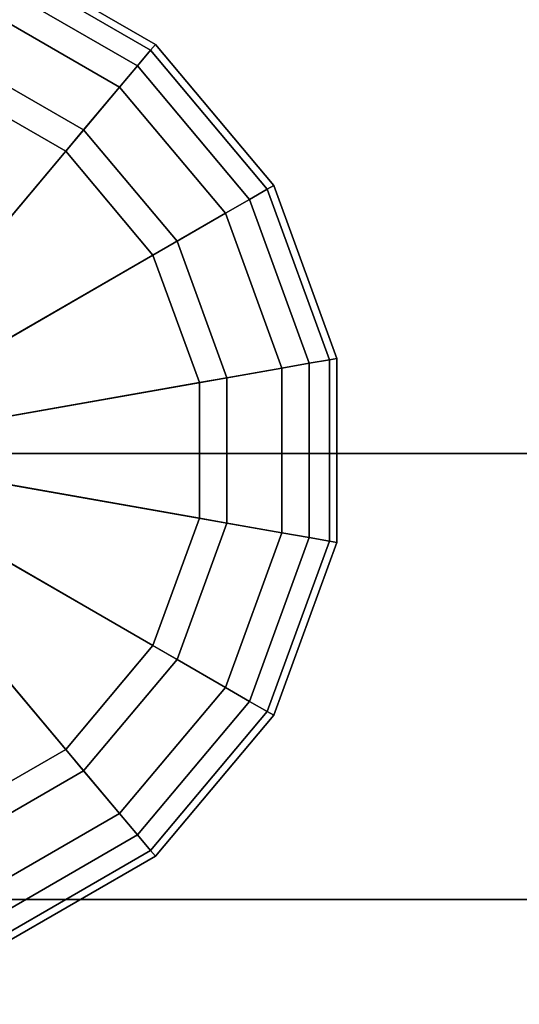
# Model space of a CAD drawing. Units: inches. Extents: x -36 to 36, y -15 to 15.
# Drawn here: x -33.1 to -32.6, y -0.6 to 0.5 of the extents above; entities that cross this region are included whole.
import ezdxf

# ---------------------------------------------------------------- set-up
doc = ezdxf.new("R2010")
doc.units = ezdxf.units.IN
doc.header["$MEASUREMENT"] = 0
for name, color, linetype in [('AFUTL-3-BSSS', 4, 'Continuous'), ('AFUTL-3-GDPL', 19, 'Continuous'), ('AFUTL-3-TPLM', 15, 'Continuous')]:
    doc.layers.add(name, color=color, linetype=linetype)

msp = doc.modelspace()

# ---------------------------------------------------------------- linework, layer by layer
at = {"layer": 'AFUTL-3-BSSS'}
for points in [[(35, 0, 3), (35, 0.5, 2.866), (-35, 0.5, 2.866), (-35, 0, 3)], [(35, 0.5, 1.134), (35, 0, 1), (-35, 0, 1), (-35, 0.5, 1.134)], [(35, 0, 3), (35, 0.5, 2.866), (-35, 0.5, 2.866), (-35, 0, 3)], [(35, 0.5, 1.134), (35, 0, 1), (-35, 0, 1), (-35, 0.5, 1.134)], [(35, -0.5, 2.866), (35, 0, 3), (-35, 0, 3), (-35, -0.5, 2.866)], [(35, 0, 1), (35, -0.5, 1.134), (-35, -0.5, 1.134), (-35, 0, 1)], [(35, -0.5, 2.866), (35, 0, 3), (-35, 0, 3), (-35, -0.5, 2.866)], [(35, 0, 1), (35, -0.5, 1.134), (-35, -0.5, 1.134), (-35, 0, 1)], [(35, -0.866, 2.5), (35, -0.5, 2.866), (-35, -0.5, 2.866), (-35, -0.866, 2.5)], [(35, -0.5, 1.134), (35, -0.866, 1.5), (-35, -0.866, 1.5), (-35, -0.5, 1.134)], [(35, -0.866, 2.5), (35, -0.5, 2.866), (-35, -0.5, 2.866), (-35, -0.866, 2.5)], [(35, -0.5, 1.134), (35, -0.866, 1.5), (-35, -0.866, 1.5), (-35, -0.5, 1.134)]]:
    msp.add_3dface(points, dxfattribs=at)
at = {"layer": 'AFUTL-3-GDPL'}
for points in [[(-33.1792, 0.532, 0.0084), (-33.1714, 0.5535, 0.0313), (-32.9953, 0.4519, 0.0313), (-33.01, 0.4343, 0.0084)], [(-33.1714, 0.5535, 0.2188), (-33.1792, 0.532, 0.2417), (-33.01, 0.4343, 0.2417), (-32.9953, 0.4519, 0.2188)], [(-33.1792, 0.532, 0.0084), (-33.1714, 0.5535, 0.0313), (-32.9953, 0.4519, 0.0313), (-33.01, 0.4343, 0.0084)], [(-33.1714, 0.5535, 0.2188), (-33.1792, 0.532, 0.2417), (-33.01, 0.4343, 0.2417), (-32.9953, 0.4519, 0.2188)], [(-33.1714, 0.5535, 0.0313), (-33.1685, 0.5614, 0.0625), (-32.9899, 0.4583, 0.0625), (-32.9953, 0.4519, 0.0313)], [(-33.1685, 0.5614, 0.1875), (-33.1714, 0.5535, 0.2188), (-32.9953, 0.4519, 0.2188), (-32.9899, 0.4583, 0.1875)], [(-33.1714, 0.5535, 0.0313), (-33.1685, 0.5614, 0.0625), (-32.9899, 0.4583, 0.0625), (-32.9953, 0.4519, 0.0313)], [(-33.1685, 0.5614, 0.1875), (-33.1714, 0.5535, 0.2188), (-32.9953, 0.4519, 0.2188), (-32.9899, 0.4583, 0.1875)], [(-33.1685, 0.5614, 0.0625), (-33.1685, 0.5614, 0.1875), (-32.9899, 0.4583, 0.1875), (-32.9899, 0.4583, 0.0625)], [(-33.1685, 0.5614, 0.0625), (-33.1685, 0.5614, 0.1875), (-32.9899, 0.4583, 0.1875), (-32.9899, 0.4583, 0.0625)], [(-33.1899, 0.5027, 0), (-33.1792, 0.532, 0.0084), (-33.01, 0.4343, 0.0084), (-33.0301, 0.4104, 0)], [(-33.1792, 0.532, 0.2417), (-33.1899, 0.5027, 0.25), (-33.0301, 0.4104, 0.25), (-33.01, 0.4343, 0.2417)], [(-33.1899, 0.5027, 0), (-33.1792, 0.532, 0.0084), (-33.01, 0.4343, 0.0084), (-33.0301, 0.4104, 0)], [(-33.1792, 0.532, 0.2417), (-33.1899, 0.5027, 0.25), (-33.0301, 0.4104, 0.25), (-33.01, 0.4343, 0.2417)], [(-33.3716, 0.0034, 0), (-33.1899, 0.5027, 0), (-33.0301, 0.4104, 0), (-33.3716, 0.0034, 0)], [(-33.3716, 0.0034, 0), (-33.1899, 0.5027, 0), (-33.0301, 0.4104, 0), (-33.3716, 0.0034, 0)], [(-33.1899, 0.5027, 0.25), (-33.2112, 0.4439, 0.25), (-33.0703, 0.3625, 0.25), (-33.0301, 0.4104, 0.25)], [(-33.1899, 0.5027, 0.25), (-33.2112, 0.4439, 0.25), (-33.0703, 0.3625, 0.25), (-33.0301, 0.4104, 0.25)], [(-32.9953, 0.4519, 0.0313), (-32.9899, 0.4583, 0.0625), (-32.8574, 0.3003, 0.0625), (-32.8646, 0.2961, 0.0313)], [(-32.9899, 0.4583, 0.1875), (-32.9953, 0.4519, 0.2188), (-32.8646, 0.2961, 0.2188), (-32.8574, 0.3003, 0.1875)], [(-32.9953, 0.4519, 0.0313), (-32.9899, 0.4583, 0.0625), (-32.8574, 0.3003, 0.0625), (-32.8646, 0.2961, 0.0313)], [(-32.9899, 0.4583, 0.1875), (-32.9953, 0.4519, 0.2188), (-32.8646, 0.2961, 0.2188), (-32.8574, 0.3003, 0.1875)], [(-32.9899, 0.4583, 0.0625), (-32.9899, 0.4583, 0.1875), (-32.8574, 0.3003, 0.1875), (-32.8574, 0.3003, 0.0625)], [(-32.9899, 0.4583, 0.0625), (-32.9899, 0.4583, 0.1875), (-32.8574, 0.3003, 0.1875), (-32.8574, 0.3003, 0.0625)], [(-33.2112, 0.4439, 0.4063), (-33.2219, 0.4146, 0.4063), (-33.0903, 0.3386, 0.4063), (-33.0703, 0.3625, 0.4063)], [(-33.2112, 0.4439, 0.4063), (-33.2219, 0.4146, 0.4063), (-33.0903, 0.3386, 0.4063), (-33.0703, 0.3625, 0.4063)], [(-33.2112, 0.4439, 0.25), (-33.2112, 0.4439, 0.4063), (-33.0703, 0.3625, 0.4063), (-33.0703, 0.3625, 0.25)], [(-33.2112, 0.4439, 0.25), (-33.2112, 0.4439, 0.4063), (-33.0703, 0.3625, 0.4063), (-33.0703, 0.3625, 0.25)], [(-33.01, 0.4343, 0.0084), (-32.9953, 0.4519, 0.0313), (-32.8646, 0.2961, 0.0313), (-32.8844, 0.2847, 0.0084)], [(-32.9953, 0.4519, 0.2188), (-33.01, 0.4343, 0.2417), (-32.8844, 0.2847, 0.2417), (-32.8646, 0.2961, 0.2188)], [(-33.01, 0.4343, 0.0084), (-32.9953, 0.4519, 0.0313), (-32.8646, 0.2961, 0.0313), (-32.8844, 0.2847, 0.0084)], [(-32.9953, 0.4519, 0.2188), (-33.01, 0.4343, 0.2417), (-32.8844, 0.2847, 0.2417), (-32.8646, 0.2961, 0.2188)], [(-33.0301, 0.4104, 0), (-33.01, 0.4343, 0.0084), (-32.8844, 0.2847, 0.0084), (-32.9115, 0.2691, 0)], [(-33.01, 0.4343, 0.2417), (-33.0301, 0.4104, 0.25), (-32.9115, 0.2691, 0.25), (-32.8844, 0.2847, 0.2417)], [(-33.0301, 0.4104, 0), (-33.01, 0.4343, 0.0084), (-32.8844, 0.2847, 0.0084), (-32.9115, 0.2691, 0)], [(-33.01, 0.4343, 0.2417), (-33.0301, 0.4104, 0.25), (-32.9115, 0.2691, 0.25), (-32.8844, 0.2847, 0.2417)], [(-33.3716, 0.0034, 0), (-33.0301, 0.4104, 0), (-32.9115, 0.2691, 0), (-33.3716, 0.0034, 0)], [(-33.3716, 0.0034, 0), (-33.0301, 0.4104, 0), (-32.9115, 0.2691, 0), (-33.3716, 0.0034, 0)], [(-33.2219, 0.4146, 0.4375), (-33.2967, 0.209, 0.4375), (-33.231, 0.171, 0.4375), (-33.0903, 0.3386, 0.4375)], [(-33.2219, 0.4146, 0.4375), (-33.2967, 0.209, 0.4375), (-33.231, 0.171, 0.4375), (-33.0903, 0.3386, 0.4375)], [(-33.2219, 0.4146, 0.4063), (-33.2219, 0.4146, 0.4375), (-33.0903, 0.3386, 0.4375), (-33.0903, 0.3386, 0.4063)], [(-33.2219, 0.4146, 0.4063), (-33.2219, 0.4146, 0.4375), (-33.0903, 0.3386, 0.4375), (-33.0903, 0.3386, 0.4063)], [(-33.0301, 0.4104, 0.25), (-33.0703, 0.3625, 0.25), (-32.9656, 0.2378, 0.25), (-32.9115, 0.2691, 0.25)], [(-33.0301, 0.4104, 0.25), (-33.0703, 0.3625, 0.25), (-32.9656, 0.2378, 0.25), (-32.9115, 0.2691, 0.25)], [(-33.0703, 0.3625, 0.4063), (-33.0903, 0.3386, 0.4063), (-32.9927, 0.2222, 0.4063), (-32.9656, 0.2378, 0.4063)], [(-33.0703, 0.3625, 0.4063), (-33.0903, 0.3386, 0.4063), (-32.9927, 0.2222, 0.4063), (-32.9656, 0.2378, 0.4063)], [(-33.0703, 0.3625, 0.25), (-33.0703, 0.3625, 0.4063), (-32.9656, 0.2378, 0.4063), (-32.9656, 0.2378, 0.25)], [(-33.0703, 0.3625, 0.25), (-33.0703, 0.3625, 0.4063), (-32.9656, 0.2378, 0.4063), (-32.9656, 0.2378, 0.25)], [(-33.0903, 0.3386, 0.4375), (-33.231, 0.171, 0.4375), (-33.1821, 0.1128, 0.4375), (-32.9927, 0.2222, 0.4375)], [(-33.0903, 0.3386, 0.4375), (-33.231, 0.171, 0.4375), (-33.1821, 0.1128, 0.4375), (-32.9927, 0.2222, 0.4375)], [(-33.0903, 0.3386, 0.4063), (-33.0903, 0.3386, 0.4375), (-32.9927, 0.2222, 0.4375), (-32.9927, 0.2222, 0.4063)], [(-33.0903, 0.3386, 0.4063), (-33.0903, 0.3386, 0.4375), (-32.9927, 0.2222, 0.4375), (-32.9927, 0.2222, 0.4063)], [(-32.8646, 0.2961, 0.0313), (-32.8574, 0.3003, 0.0625), (-32.7868, 0.1066, 0.0625), (-32.7951, 0.1051, 0.0313)], [(-32.8574, 0.3003, 0.1875), (-32.8646, 0.2961, 0.2188), (-32.7951, 0.1051, 0.2188), (-32.7868, 0.1066, 0.1875)], [(-32.8646, 0.2961, 0.0313), (-32.8574, 0.3003, 0.0625), (-32.7868, 0.1066, 0.0625), (-32.7951, 0.1051, 0.0313)], [(-32.8574, 0.3003, 0.1875), (-32.8646, 0.2961, 0.2188), (-32.7951, 0.1051, 0.2188), (-32.7868, 0.1066, 0.1875)], [(-32.8574, 0.3003, 0.0625), (-32.8574, 0.3003, 0.1875), (-32.7868, 0.1066, 0.1875), (-32.7868, 0.1066, 0.0625)], [(-32.8574, 0.3003, 0.0625), (-32.8574, 0.3003, 0.1875), (-32.7868, 0.1066, 0.1875), (-32.7868, 0.1066, 0.0625)], [(-32.8844, 0.2847, 0.0084), (-32.8646, 0.2961, 0.0313), (-32.7951, 0.1051, 0.0313), (-32.8176, 0.1011, 0.0084)], [(-32.8646, 0.2961, 0.2188), (-32.8844, 0.2847, 0.2417), (-32.8176, 0.1011, 0.2417), (-32.7951, 0.1051, 0.2188)], [(-32.8844, 0.2847, 0.0084), (-32.8646, 0.2961, 0.0313), (-32.7951, 0.1051, 0.0313), (-32.8176, 0.1011, 0.0084)], [(-32.8646, 0.2961, 0.2188), (-32.8844, 0.2847, 0.2417), (-32.8176, 0.1011, 0.2417), (-32.7951, 0.1051, 0.2188)], [(-32.9115, 0.2691, 0), (-32.8844, 0.2847, 0.0084), (-32.8176, 0.1011, 0.0084), (-32.8484, 0.0957, 0)], [(-32.8844, 0.2847, 0.2417), (-32.9115, 0.2691, 0.25), (-32.8484, 0.0957, 0.25), (-32.8176, 0.1011, 0.2417)], [(-32.9115, 0.2691, 0), (-32.8844, 0.2847, 0.0084), (-32.8176, 0.1011, 0.0084), (-32.8484, 0.0957, 0)], [(-32.8844, 0.2847, 0.2417), (-32.9115, 0.2691, 0.25), (-32.8484, 0.0957, 0.25), (-32.8176, 0.1011, 0.2417)], [(-33.3716, 0.0034, 0), (-32.9115, 0.2691, 0), (-32.8484, 0.0957, 0), (-33.3716, 0.0034, 0)], [(-33.3716, 0.0034, 0), (-32.9115, 0.2691, 0), (-32.8484, 0.0957, 0), (-33.3716, 0.0034, 0)], [(-32.9115, 0.2691, 0.25), (-32.9656, 0.2378, 0.25), (-32.9099, 0.0848, 0.25), (-32.8484, 0.0957, 0.25)], [(-32.9115, 0.2691, 0.25), (-32.9656, 0.2378, 0.25), (-32.9099, 0.0848, 0.25), (-32.8484, 0.0957, 0.25)], [(-32.9656, 0.2378, 0.4063), (-32.9927, 0.2222, 0.4063), (-32.9407, 0.0794, 0.4063), (-32.9099, 0.0848, 0.4063)], [(-32.9656, 0.2378, 0.4063), (-32.9927, 0.2222, 0.4063), (-32.9407, 0.0794, 0.4063), (-32.9099, 0.0848, 0.4063)], [(-32.9656, 0.2378, 0.25), (-32.9656, 0.2378, 0.4063), (-32.9099, 0.0848, 0.4063), (-32.9099, 0.0848, 0.25)], [(-32.9656, 0.2378, 0.25), (-32.9656, 0.2378, 0.4063), (-32.9099, 0.0848, 0.4063), (-32.9099, 0.0848, 0.25)], [(-32.9927, 0.2222, 0.4375), (-33.1821, 0.1128, 0.4375), (-33.1561, 0.0414, 0.4375), (-32.9407, 0.0794, 0.4375)], [(-32.9927, 0.2222, 0.4375), (-33.1821, 0.1128, 0.4375), (-33.1561, 0.0414, 0.4375), (-32.9407, 0.0794, 0.4375)], [(-32.9927, 0.2222, 0.4063), (-32.9927, 0.2222, 0.4375), (-32.9407, 0.0794, 0.4375), (-32.9407, 0.0794, 0.4063)], [(-32.9927, 0.2222, 0.4063), (-32.9927, 0.2222, 0.4375), (-32.9407, 0.0794, 0.4375), (-32.9407, 0.0794, 0.4063)], [(-32.8484, 0.0957, 0), (-32.8176, 0.1011, 0.0084), (-32.8176, -0.0942, 0.0084), (-32.8484, -0.0888, 0)], [(-32.8176, 0.1011, 0.2417), (-32.8484, 0.0957, 0.25), (-32.8484, -0.0888, 0.25), (-32.8176, -0.0942, 0.2417)], [(-32.8484, 0.0957, 0), (-32.8176, 0.1011, 0.0084), (-32.8176, -0.0942, 0.0084), (-32.8484, -0.0888, 0)], [(-32.8176, 0.1011, 0.2417), (-32.8484, 0.0957, 0.25), (-32.8484, -0.0888, 0.25), (-32.8176, -0.0942, 0.2417)], [(-32.8176, 0.1011, 0.0084), (-32.7951, 0.1051, 0.0313), (-32.7951, -0.0982, 0.0313), (-32.8176, -0.0942, 0.0084)], [(-32.7951, 0.1051, 0.2188), (-32.8176, 0.1011, 0.2417), (-32.8176, -0.0942, 0.2417), (-32.7951, -0.0982, 0.2188)], [(-32.8176, 0.1011, 0.0084), (-32.7951, 0.1051, 0.0313), (-32.7951, -0.0982, 0.0313), (-32.8176, -0.0942, 0.0084)], [(-32.7951, 0.1051, 0.2188), (-32.8176, 0.1011, 0.2417), (-32.8176, -0.0942, 0.2417), (-32.7951, -0.0982, 0.2188)], [(-32.7951, 0.1051, 0.0313), (-32.7868, 0.1066, 0.0625), (-32.7868, -0.0997, 0.0625), (-32.7951, -0.0982, 0.0313)], [(-32.7868, 0.1066, 0.1875), (-32.7951, 0.1051, 0.2188), (-32.7951, -0.0982, 0.2188), (-32.7868, -0.0997, 0.1875)], [(-32.7951, 0.1051, 0.0313), (-32.7868, 0.1066, 0.0625), (-32.7868, -0.0997, 0.0625), (-32.7951, -0.0982, 0.0313)], [(-32.7868, 0.1066, 0.1875), (-32.7951, 0.1051, 0.2188), (-32.7951, -0.0982, 0.2188), (-32.7868, -0.0997, 0.1875)], [(-32.7868, 0.1066, 0.0625), (-32.7868, 0.1066, 0.1875), (-32.7868, -0.0997, 0.1875), (-32.7868, -0.0997, 0.0625)], [(-32.7868, 0.1066, 0.0625), (-32.7868, 0.1066, 0.1875), (-32.7868, -0.0997, 0.1875), (-32.7868, -0.0997, 0.0625)], [(-33.3716, 0.0034, 0), (-32.8484, 0.0957, 0), (-32.8484, -0.0888, 0), (-33.3716, 0.0034, 0)], [(-33.3716, 0.0034, 0), (-32.8484, 0.0957, 0), (-32.8484, -0.0888, 0), (-33.3716, 0.0034, 0)], [(-32.8484, 0.0957, 0.25), (-32.9099, 0.0848, 0.25), (-32.9099, -0.078, 0.25), (-32.8484, -0.0888, 0.25)], [(-32.8484, 0.0957, 0.25), (-32.9099, 0.0848, 0.25), (-32.9099, -0.078, 0.25), (-32.8484, -0.0888, 0.25)], [(-32.9407, 0.0794, 0.4375), (-33.1561, 0.0414, 0.4375), (-33.1561, -0.0345, 0.4375), (-32.9407, -0.0725, 0.4375)], [(-32.9407, 0.0794, 0.4375), (-33.1561, 0.0414, 0.4375), (-33.1561, -0.0345, 0.4375), (-32.9407, -0.0725, 0.4375)], [(-32.9099, 0.0848, 0.4063), (-32.9407, 0.0794, 0.4063), (-32.9407, -0.0725, 0.4063), (-32.9099, -0.078, 0.4063)], [(-32.9099, 0.0848, 0.4063), (-32.9407, 0.0794, 0.4063), (-32.9407, -0.0725, 0.4063), (-32.9099, -0.078, 0.4063)], [(-32.9407, 0.0794, 0.4063), (-32.9407, 0.0794, 0.4375), (-32.9407, -0.0725, 0.4375), (-32.9407, -0.0725, 0.4063)], [(-32.9407, 0.0794, 0.4063), (-32.9407, 0.0794, 0.4375), (-32.9407, -0.0725, 0.4375), (-32.9407, -0.0725, 0.4063)], [(-32.9099, 0.0848, 0.25), (-32.9099, 0.0848, 0.4063), (-32.9099, -0.078, 0.4063), (-32.9099, -0.078, 0.25)], [(-32.9099, 0.0848, 0.25), (-32.9099, 0.0848, 0.4063), (-32.9099, -0.078, 0.4063), (-32.9099, -0.078, 0.25)], [(-33.3716, 0.0034, 0), (-32.8484, -0.0888, 0), (-32.9115, -0.2622, 0), (-33.3716, 0.0034, 0)], [(-33.3716, 0.0034, 0), (-32.9115, -0.2622, 0), (-33.0301, -0.4035, 0), (-33.3716, 0.0034, 0)], [(-33.3716, 0.0034, 0), (-33.0301, -0.4035, 0), (-33.1899, -0.4958, 0), (-33.3716, 0.0034, 0)], [(-33.3716, 0.0034, 0), (-32.8484, -0.0888, 0), (-32.9115, -0.2622, 0), (-33.3716, 0.0034, 0)], [(-33.3716, 0.0034, 0), (-32.9115, -0.2622, 0), (-33.0301, -0.4035, 0), (-33.3716, 0.0034, 0)], [(-33.3716, 0.0034, 0), (-33.0301, -0.4035, 0), (-33.1899, -0.4958, 0), (-33.3716, 0.0034, 0)], [(-32.9407, -0.0725, 0.4375), (-33.1561, -0.0345, 0.4375), (-33.1821, -0.1059, 0.4375), (-32.9927, -0.2153, 0.4375)], [(-32.9407, -0.0725, 0.4375), (-33.1561, -0.0345, 0.4375), (-33.1821, -0.1059, 0.4375), (-32.9927, -0.2153, 0.4375)], [(-32.9099, -0.078, 0.4063), (-32.9407, -0.0725, 0.4063), (-32.9927, -0.2153, 0.4063), (-32.9656, -0.2309, 0.4063)], [(-32.9407, -0.0725, 0.4063), (-32.9407, -0.0725, 0.4375), (-32.9927, -0.2153, 0.4375), (-32.9927, -0.2153, 0.4063)], [(-32.9099, -0.078, 0.4063), (-32.9407, -0.0725, 0.4063), (-32.9927, -0.2153, 0.4063), (-32.9656, -0.2309, 0.4063)], [(-32.9407, -0.0725, 0.4063), (-32.9407, -0.0725, 0.4375), (-32.9927, -0.2153, 0.4375), (-32.9927, -0.2153, 0.4063)], [(-32.8484, -0.0888, 0.25), (-32.9099, -0.078, 0.25), (-32.9656, -0.2309, 0.25), (-32.9115, -0.2622, 0.25)], [(-32.9099, -0.078, 0.25), (-32.9099, -0.078, 0.4063), (-32.9656, -0.2309, 0.4063), (-32.9656, -0.2309, 0.25)], [(-32.8484, -0.0888, 0.25), (-32.9099, -0.078, 0.25), (-32.9656, -0.2309, 0.25), (-32.9115, -0.2622, 0.25)], [(-32.9099, -0.078, 0.25), (-32.9099, -0.078, 0.4063), (-32.9656, -0.2309, 0.4063), (-32.9656, -0.2309, 0.25)], [(-32.8484, -0.0888, 0), (-32.8176, -0.0942, 0.0084), (-32.8844, -0.2778, 0.0084), (-32.9115, -0.2622, 0)], [(-32.8176, -0.0942, 0.2417), (-32.8484, -0.0888, 0.25), (-32.9115, -0.2622, 0.25), (-32.8844, -0.2778, 0.2417)], [(-32.8484, -0.0888, 0), (-32.8176, -0.0942, 0.0084), (-32.8844, -0.2778, 0.0084), (-32.9115, -0.2622, 0)], [(-32.8176, -0.0942, 0.2417), (-32.8484, -0.0888, 0.25), (-32.9115, -0.2622, 0.25), (-32.8844, -0.2778, 0.2417)], [(-32.8176, -0.0942, 0.0084), (-32.7951, -0.0982, 0.0313), (-32.8646, -0.2892, 0.0313), (-32.8844, -0.2778, 0.0084)], [(-32.7951, -0.0982, 0.2188), (-32.8176, -0.0942, 0.2417), (-32.8844, -0.2778, 0.2417), (-32.8646, -0.2892, 0.2188)], [(-32.8176, -0.0942, 0.0084), (-32.7951, -0.0982, 0.0313), (-32.8646, -0.2892, 0.0313), (-32.8844, -0.2778, 0.0084)], [(-32.7951, -0.0982, 0.2188), (-32.8176, -0.0942, 0.2417), (-32.8844, -0.2778, 0.2417), (-32.8646, -0.2892, 0.2188)], [(-32.7951, -0.0982, 0.0313), (-32.7868, -0.0997, 0.0625), (-32.8574, -0.2934, 0.0625), (-32.8646, -0.2892, 0.0313)], [(-32.7868, -0.0997, 0.1875), (-32.7951, -0.0982, 0.2188), (-32.8646, -0.2892, 0.2188), (-32.8574, -0.2934, 0.1875)], [(-32.7951, -0.0982, 0.0313), (-32.7868, -0.0997, 0.0625), (-32.8574, -0.2934, 0.0625), (-32.8646, -0.2892, 0.0313)], [(-32.7868, -0.0997, 0.1875), (-32.7951, -0.0982, 0.2188), (-32.8646, -0.2892, 0.2188), (-32.8574, -0.2934, 0.1875)], [(-32.9927, -0.2153, 0.4375), (-33.1821, -0.1059, 0.4375), (-33.231, -0.1641, 0.4375), (-33.0903, -0.3317, 0.4375)], [(-32.9927, -0.2153, 0.4375), (-33.1821, -0.1059, 0.4375), (-33.231, -0.1641, 0.4375), (-33.0903, -0.3317, 0.4375)], [(-32.7868, -0.0997, 0.0625), (-32.7868, -0.0997, 0.1875), (-32.8574, -0.2934, 0.1875), (-32.8574, -0.2934, 0.0625)], [(-32.7868, -0.0997, 0.0625), (-32.7868, -0.0997, 0.1875), (-32.8574, -0.2934, 0.1875), (-32.8574, -0.2934, 0.0625)], [(-33.0903, -0.3317, 0.4375), (-33.231, -0.1641, 0.4375), (-33.2967, -0.2021, 0.4375), (-33.2219, -0.4077, 0.4375)], [(-33.0903, -0.3317, 0.4375), (-33.231, -0.1641, 0.4375), (-33.2967, -0.2021, 0.4375), (-33.2219, -0.4077, 0.4375)], [(-32.9656, -0.2309, 0.4063), (-32.9927, -0.2153, 0.4063), (-33.0903, -0.3317, 0.4063), (-33.0703, -0.3556, 0.4063)], [(-32.9927, -0.2153, 0.4063), (-32.9927, -0.2153, 0.4375), (-33.0903, -0.3317, 0.4375), (-33.0903, -0.3317, 0.4063)], [(-32.9656, -0.2309, 0.4063), (-32.9927, -0.2153, 0.4063), (-33.0903, -0.3317, 0.4063), (-33.0703, -0.3556, 0.4063)], [(-32.9927, -0.2153, 0.4063), (-32.9927, -0.2153, 0.4375), (-33.0903, -0.3317, 0.4375), (-33.0903, -0.3317, 0.4063)], [(-32.9115, -0.2622, 0.25), (-32.9656, -0.2309, 0.25), (-33.0703, -0.3556, 0.25), (-33.0301, -0.4035, 0.25)], [(-32.9656, -0.2309, 0.25), (-32.9656, -0.2309, 0.4063), (-33.0703, -0.3556, 0.4063), (-33.0703, -0.3556, 0.25)], [(-32.9115, -0.2622, 0.25), (-32.9656, -0.2309, 0.25), (-33.0703, -0.3556, 0.25), (-33.0301, -0.4035, 0.25)], [(-32.9656, -0.2309, 0.25), (-32.9656, -0.2309, 0.4063), (-33.0703, -0.3556, 0.4063), (-33.0703, -0.3556, 0.25)], [(-32.9115, -0.2622, 0), (-32.8844, -0.2778, 0.0084), (-33.01, -0.4275, 0.0084), (-33.0301, -0.4035, 0)], [(-32.8844, -0.2778, 0.2417), (-32.9115, -0.2622, 0.25), (-33.0301, -0.4035, 0.25), (-33.01, -0.4275, 0.2417)], [(-32.9115, -0.2622, 0), (-32.8844, -0.2778, 0.0084), (-33.01, -0.4275, 0.0084), (-33.0301, -0.4035, 0)], [(-32.8844, -0.2778, 0.2417), (-32.9115, -0.2622, 0.25), (-33.0301, -0.4035, 0.25), (-33.01, -0.4275, 0.2417)], [(-32.8844, -0.2778, 0.0084), (-32.8646, -0.2892, 0.0313), (-32.9953, -0.445, 0.0313), (-33.01, -0.4275, 0.0084)], [(-32.8646, -0.2892, 0.2188), (-32.8844, -0.2778, 0.2417), (-33.01, -0.4275, 0.2417), (-32.9953, -0.445, 0.2188)], [(-32.8844, -0.2778, 0.0084), (-32.8646, -0.2892, 0.0313), (-32.9953, -0.445, 0.0313), (-33.01, -0.4275, 0.0084)], [(-32.8646, -0.2892, 0.2188), (-32.8844, -0.2778, 0.2417), (-33.01, -0.4275, 0.2417), (-32.9953, -0.445, 0.2188)], [(-32.8646, -0.2892, 0.0313), (-32.8574, -0.2934, 0.0625), (-32.9899, -0.4514, 0.0625), (-32.9953, -0.445, 0.0313)], [(-32.8574, -0.2934, 0.1875), (-32.8646, -0.2892, 0.2188), (-32.9953, -0.445, 0.2188), (-32.9899, -0.4514, 0.1875)], [(-32.8646, -0.2892, 0.0313), (-32.8574, -0.2934, 0.0625), (-32.9899, -0.4514, 0.0625), (-32.9953, -0.445, 0.0313)], [(-32.8574, -0.2934, 0.1875), (-32.8646, -0.2892, 0.2188), (-32.9953, -0.445, 0.2188), (-32.9899, -0.4514, 0.1875)], [(-32.8574, -0.2934, 0.0625), (-32.8574, -0.2934, 0.1875), (-32.9899, -0.4514, 0.1875), (-32.9899, -0.4514, 0.0625)], [(-32.8574, -0.2934, 0.0625), (-32.8574, -0.2934, 0.1875), (-32.9899, -0.4514, 0.1875), (-32.9899, -0.4514, 0.0625)], [(-33.0703, -0.3556, 0.4063), (-33.0903, -0.3317, 0.4063), (-33.2219, -0.4077, 0.4063), (-33.2112, -0.437, 0.4063)], [(-33.0903, -0.3317, 0.4063), (-33.0903, -0.3317, 0.4375), (-33.2219, -0.4077, 0.4375), (-33.2219, -0.4077, 0.4063)], [(-33.0703, -0.3556, 0.4063), (-33.0903, -0.3317, 0.4063), (-33.2219, -0.4077, 0.4063), (-33.2112, -0.437, 0.4063)], [(-33.0903, -0.3317, 0.4063), (-33.0903, -0.3317, 0.4375), (-33.2219, -0.4077, 0.4375), (-33.2219, -0.4077, 0.4063)], [(-33.0301, -0.4035, 0.25), (-33.0703, -0.3556, 0.25), (-33.2112, -0.437, 0.25), (-33.1899, -0.4958, 0.25)], [(-33.0703, -0.3556, 0.25), (-33.0703, -0.3556, 0.4063), (-33.2112, -0.437, 0.4063), (-33.2112, -0.437, 0.25)], [(-33.0301, -0.4035, 0.25), (-33.0703, -0.3556, 0.25), (-33.2112, -0.437, 0.25), (-33.1899, -0.4958, 0.25)], [(-33.0703, -0.3556, 0.25), (-33.0703, -0.3556, 0.4063), (-33.2112, -0.437, 0.4063), (-33.2112, -0.437, 0.25)], [(-33.0301, -0.4035, 0), (-33.01, -0.4275, 0.0084), (-33.1792, -0.5251, 0.0084), (-33.1899, -0.4958, 0)], [(-33.01, -0.4275, 0.2417), (-33.0301, -0.4035, 0.25), (-33.1899, -0.4958, 0.25), (-33.1792, -0.5251, 0.2417)], [(-33.0301, -0.4035, 0), (-33.01, -0.4275, 0.0084), (-33.1792, -0.5251, 0.0084), (-33.1899, -0.4958, 0)], [(-33.01, -0.4275, 0.2417), (-33.0301, -0.4035, 0.25), (-33.1899, -0.4958, 0.25), (-33.1792, -0.5251, 0.2417)], [(-33.01, -0.4275, 0.0084), (-32.9953, -0.445, 0.0313), (-33.1714, -0.5466, 0.0313), (-33.1792, -0.5251, 0.0084)], [(-32.9953, -0.445, 0.2188), (-33.01, -0.4275, 0.2417), (-33.1792, -0.5251, 0.2417), (-33.1714, -0.5466, 0.2188)], [(-33.01, -0.4275, 0.0084), (-32.9953, -0.445, 0.0313), (-33.1714, -0.5466, 0.0313), (-33.1792, -0.5251, 0.0084)], [(-32.9953, -0.445, 0.2188), (-33.01, -0.4275, 0.2417), (-33.1792, -0.5251, 0.2417), (-33.1714, -0.5466, 0.2188)], [(-32.9953, -0.445, 0.0313), (-32.9899, -0.4514, 0.0625), (-33.1685, -0.5545, 0.0625), (-33.1714, -0.5466, 0.0313)], [(-32.9899, -0.4514, 0.1875), (-32.9953, -0.445, 0.2188), (-33.1714, -0.5466, 0.2188), (-33.1685, -0.5545, 0.1875)], [(-32.9953, -0.445, 0.0313), (-32.9899, -0.4514, 0.0625), (-33.1685, -0.5545, 0.0625), (-33.1714, -0.5466, 0.0313)], [(-32.9899, -0.4514, 0.1875), (-32.9953, -0.445, 0.2188), (-33.1714, -0.5466, 0.2188), (-33.1685, -0.5545, 0.1875)], [(-32.9899, -0.4514, 0.0625), (-32.9899, -0.4514, 0.1875), (-33.1685, -0.5545, 0.1875), (-33.1685, -0.5545, 0.0625)], [(-32.9899, -0.4514, 0.0625), (-32.9899, -0.4514, 0.1875), (-33.1685, -0.5545, 0.1875), (-33.1685, -0.5545, 0.0625)]]:
    msp.add_3dface(points, dxfattribs=at)
at = {"layer": 'AFUTL-3-TPLM'}
for points in [[(-36, 15, 29), (36, 15, 29), (36, -15, 29), (-36, -15, 29)], [(-36, 15, 27.75), (36, 15, 27.75), (36, -15, 27.75), (-36, -15, 27.75)]]:
    msp.add_3dface(points, dxfattribs=at)

doc.saveas('drawing.dxf')
